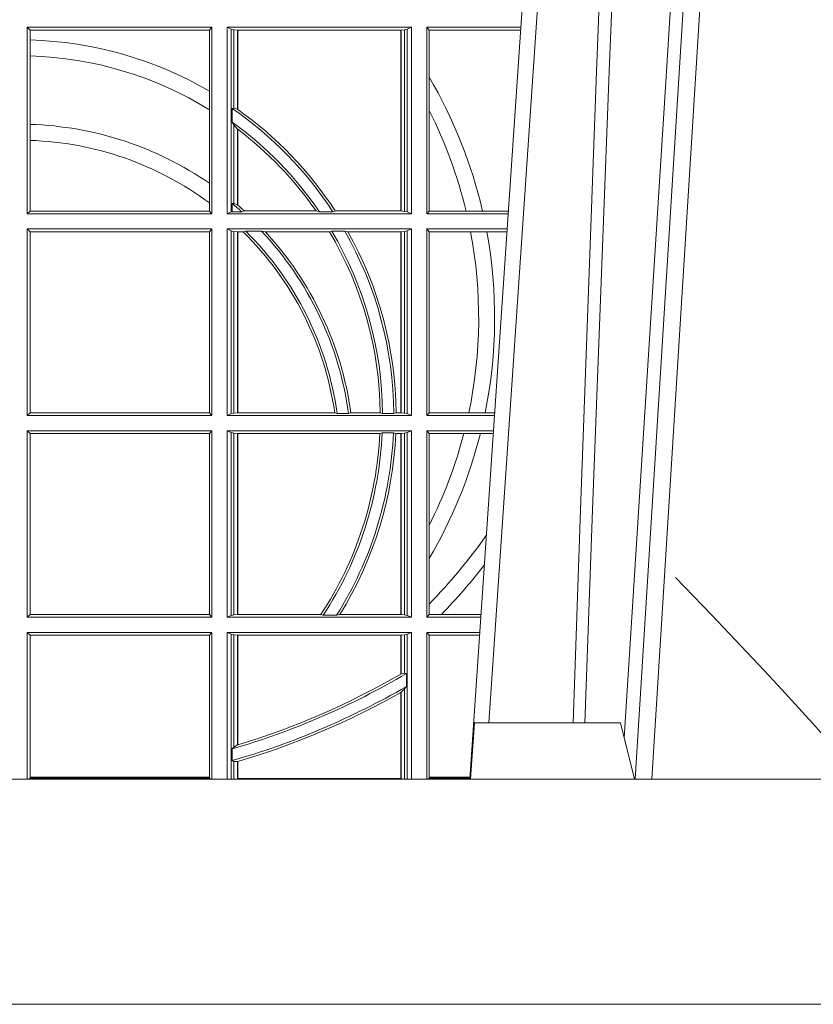
# Model space of a CAD drawing. Units: millimetres. Extents: x 0 to 21000, y 0 to 14850.
# Drawn here: x 5794 to 5935, y 4913 to 5088 of the extents above; entities that cross this region are included whole.
import ezdxf

# ---------------------------------------------------------------- set-up
doc = ezdxf.new("R2010")
doc.units = ezdxf.units.MM
doc.header["$LTSCALE"] = 333.33333
doc.linetypes.add('VERDECKT2', pattern=[4.762499999999999, 3.175, -1.5875])
doc.layers.add('AS_kóty', color=132, linetype='Continuous', lineweight=13)
doc.layers.add('FRW-Kontur', color=7, linetype='Continuous', lineweight=15)
doc.layers.add('FRW-Rifi ST-B', color=7, linetype='Continuous', lineweight=5, transparency=0.5)
doc.styles.add('AS_Romans', font='simplex.shx', dxfattribs={"width": 0.8})
doc.dimstyles.new('AS_kóty_M25', dxfattribs={"dimscale": 25, "dimtxt": 2.5, "dimasz": 2.5, "dimexe": 2, "dimexo": 2.5, "dimgap": 0.75, "dimtad": 1, "dimtxsty": 'AS_Romans', "dimcen": 2.5, "dimdle": 2, "dimclrd": 256, "dimclre": 256, "dimclrt": 256, "dimadec": 0, "dimazin": 0, "dimtfac": 1, "dimtdec": 0, "dimtmove": 0, "dimatfit": 2, "dimfxl": 0, "dimarcsym": 0})

# ---------------------------------------------------------------- blocks, each defined once
blk = doc.blocks.new('ST-Halbblock_Schacht')
at = {"color": 0, "linetype": 'Continuous', "lineweight": 0}
for p, q in [((0.1261747737681276, -0.04000000000002046), (0.1093948533188041, -0.3100000000000023)), ((0.1123765874583569, -0.3100000000000023), (0.1291565079077373, -0.04000000000002046)), ((0.09761358589247493, -0.05000000000001137), (0.07997974086748627, -0.3100000000000023)), ((0.0833902216209026, -0.3000000000000114), (0.1003458418372247, -0.05000000000001137))]:
    blk.add_line(p, q, dxfattribs=at)
at = {"color": 0, "linetype": 'Continuous', "lineweight": 5}
for p, q in [((0.08081680295271099, -0.3000000000000114), (0.08009999403975598, -0.3100000000000023)), ((0.1067567140113397, -0.3000000000000114), (0.08081680295271099, -0.3000000000000114)), ((0.1092499940397715, -0.3100000000000023), (0.1067567140113397, -0.3000000000000114))]:
    blk.add_line(p, q, dxfattribs=at)
at = {"color": 0, "linetype": 'Continuous', "lineweight": 0}
for points in [[(0.1004231288297319, -0.3000000000000114), (0.1017795999026703, -0.2621380156617477), (0.1047423396207137, -0.1841835751208691), (0.1081188505036721, -0.1013386665827056), (0.1108437977772496, -0.04000000000002046)], [(0.1238673156341292, -0.04000000000002046), (0.1198005801582553, -0.1062357444278632), (0.114930923657937, -0.1841839747108054), (0.1074168419627881, -0.3026476286013349)], [(0.1082502945637884, -0.04400957559744256), (0.1057922359476038, -0.1013361035530522), (0.1025300501370339, -0.1841835751208691), (0.0996628919331215, -0.2621380156617477), (0.09835009854151622, -0.3000000000000114)]]:
    blk.add_lwpolyline(points, dxfattribs=at)
at = {"color": 0, "linetype": 'Continuous'}
blk.add_lwpolyline([(0.3999999940397743, -0.3100000000000023), (-0.4000000059602371, -0.3100000000000023), (-0.4000000059602371, -0.3500000000000227), (0.3999999940397743, -0.3500000000000227)], close=True, dxfattribs=at)
blk = doc.blocks.new('ST-Halbblock_SeitGitt')
at = {"color": 0, "linetype": 'Continuous', "lineweight": 0}
for p, q in [((0.4013500000350518, 0.1736499976667858), (0.4013500000350518, 0.1404999985660709)), ((0.4341500006616457, 0.1736499976667858), (0.4013500000350518, 0.1736499976667858)), ((0.4018393009668557, 0.1731606967349819), (0.4013500000350518, 0.1736499976667858)), ((0.4341500006616457, 0.1736499976667858), (0.4337307378650053, 0.1731606967349819)), ((0.4341500006616457, 0.1736499976667858), (0.4341500006616457, 0.1404999985660709)), ((0.4368500016630037, 0.1736499976667858), (0.4368500016630037, 0.1404999985660709)), ((0.4368500016630037, 0.1736499976667858), (0.4696500018239362, 0.1736499976667858)), ((0.4376151502132757, 0.1733186782638825), (0.4368500016630037, 0.1736499976667858)), ((0.4376151502132757, 0.1408313184346355), (0.4376151502132757, 0.1733186782638825)), ((0.4376151502132757, 0.1733186782638825), (0.4380884148180826, 0.1732184398987613)), ((0.4684115886688573, 0.1732184398987613), (0.4688848495483739, 0.1733186782638825)), ((0.4688848495483739, 0.1733186782638825), (0.4696500018239362, 0.1736499976667858)), ((0.4688848495483739, 0.1408313184346355), (0.4688848495483739, 0.1733186782638825)), ((0.4696500018239362, 0.1736499976667858), (0.4696500018239362, 0.1404999985660709)), ((0.4723500028252943, 0.1736499976667858), (0.4723500028252943, 0.1404999985660709)), ((0.4723500028252943, 0.1736499976667858), (0.4890442214900759, 0.1736499976667858)), ((0.4727692618966444, 0.1731606967349819), (0.4723500028252943, 0.1736499976667858)), ((0.4018393009668557, 0.1731606967349819), (0.4018393009668557, 0.1713942768818981)), ((0.4337307378650053, 0.1731606967349819), (0.4018393009668557, 0.1731606967349819)), ((0.4337307378650053, 0.1622967531274355), (0.4337307378650053, 0.1731606967349819)), ((0.4380884148180826, 0.1732184398987613), (0.4387080125511034, 0.1731507478815786)), ((0.4380884148180826, 0.159268847417394), (0.4380884148180826, 0.1732184398987613)), ((0.4387080125511034, 0.1731507478815786), (0.4387692637741907, 0.1731507478815786)), ((0.4387080125511034, 0.1731507478815786), (0.4387080125511034, 0.1590886178727544)), ((0.4387692637741907, 0.1731507478815786), (0.4677307397127493, 0.1731507478815786)), ((0.4387692637741907, 0.1731507478815786), (0.4387692637741907, 0.1590451344217456)), ((0.4677307397127493, 0.1731507478815786), (0.4677919909358366, 0.1731507478815786)), ((0.4677307397127493, 0.1409992470707095), (0.4677307397127493, 0.1731507478815786)), ((0.4677919909358366, 0.1731507478815786), (0.4684115886688573, 0.1732184398987613)), ((0.4677919909358366, 0.1409992470707095), (0.4677919909358366, 0.1731507478815786)), ((0.4684115886688573, 0.1732184398987613), (0.4684115886688573, 0.1409315548206962)), ((0.4727692618966444, 0.1647936503703988), (0.4727692618966444, 0.1731606967349819)), ((0.4727692618966444, 0.1731606967349819), (0.4890110358869606, 0.1731606967349819)), ((0.4018393009668557, 0.1713942768818981), (0.4018393009668557, 0.1685540347661174)), ((0.4018393009668557, 0.1685540347661174), (0.4018393009668557, 0.1563910848762191)), ((0.4727692618966444, 0.158878209751407), (0.4727692618966444, 0.1647936503703988)), ((0.4337307378650053, 0.1589843078817523), (0.4337307378650053, 0.1622967531274355)), ((0.4377651564777238, 0.1592361188794769), (0.4380884148180826, 0.159268847417394)), ((0.4380884148180826, 0.159268847417394), (0.4387080125511034, 0.1590886178727544)), ((0.4337307378650053, 0.1459174945320285), (0.4337307378650053, 0.1589843078817523)), ((0.4377651564777238, 0.156788074162165), (0.4377651564777238, 0.1592361188794769)), ((0.4727692618966444, 0.1409892968203224), (0.4727692618966444, 0.158878209751407)), ((0.4018393009668557, 0.1563910848762191), (0.4018393009668557, 0.1535505323971904)), ((0.4377651564777238, 0.156788074162165), (0.4380884148180826, 0.1562914221848644)), ((0.4380884148180826, 0.1423344469930328), (0.4380884148180826, 0.1562914221848644)), ((0.4380884148180826, 0.1562914221848644), (0.4387080125511034, 0.1555685053880609)), ((0.4387080125511034, 0.1555685053880609), (0.4387080125511034, 0.1420818574096359)), ((0.4387692637741907, 0.1555220230783618), (0.4387692637741907, 0.1420291929806865)), ((0.4018393009668557, 0.1535505323971904), (0.4018393009668557, 0.1409892968203224)), ((0.4337307378650053, 0.1424266777302421), (0.4337307378650053, 0.1459174945320285)), ((0.4337307378650053, 0.1409892968203224), (0.4337307378650053, 0.1424266777302421)), ((0.4380884148180826, 0.1423344469930328), (0.4377651564777238, 0.1423298239077724)), ((0.4377651564777238, 0.1408630877103008), (0.4377651564777238, 0.1423298239077724)), ((0.4387080125511034, 0.1420818574096359), (0.4380884148180826, 0.1423344469930328)), ((0.4018393009668557, 0.1409892968203224), (0.4013500000350518, 0.1404999985660709)), ((0.4341500006616457, 0.1404999985660709), (0.4013500000350518, 0.1404999985660709)), ((0.4337307378650053, 0.1409892968203224), (0.4018393009668557, 0.1409892968203224)), ((0.4341500006616457, 0.1404999985660709), (0.4337307378650053, 0.1409892968203224)), ((0.4376151502132757, 0.1408313184346355), (0.4368500016630037, 0.1404999985660709)), ((0.4368500016630037, 0.1404999985660709), (0.4696500018239362, 0.1404999985660709)), ((0.4376151502132757, 0.1408313184346355), (0.4377651564777238, 0.1408630877103008)), ((0.4394592098892076, 0.1408630877103008), (0.4377651564777238, 0.1408630877103008)), ((0.4394592098892076, 0.1408630877103008), (0.4399343222380026, 0.1409992470707095)), ((0.4399343222380026, 0.1409992470707095), (0.4526697970927103, 0.1409992470707095)), ((0.4526697970927103, 0.1409992470707095), (0.4532726533711298, 0.1408630877103008)), ((0.4556774251163347, 0.1408630877103008), (0.4532726533711298, 0.1408630877103008)), ((0.4560895018279894, 0.1409992470707095), (0.4556774251163347, 0.1408630877103008)), ((0.4560895018279894, 0.1409992470707095), (0.4677307397127493, 0.1409992470707095)), ((0.4677307397127493, 0.1409992470707095), (0.4677919909358366, 0.1409992470707095)), ((0.4677919909358366, 0.1409992470707095), (0.4684115886688573, 0.1409315548206962)), ((0.4684115886688573, 0.1409315548206962), (0.4688848495483739, 0.1408313184346355)), ((0.4688848495483739, 0.1408313184346355), (0.4696500018239362, 0.1404999985660709)), ((0.4727692618966444, 0.1409892968203224), (0.4723500028252943, 0.1404999985660709)), ((0.4723500028252943, 0.1404999985660709), (0.4867959063103626, 0.1404999985660709)), ((0.4727692618966444, 0.1409892968203224), (0.4793396160006864, 0.1409892968203224)), ((0.4793396160006864, 0.1409892968203224), (0.4822561159730299, 0.1409892968203224)), ((0.4822561159730299, 0.1409892968203224), (0.4868290917318632, 0.1409892968203224)), ((0.4013500000350518, 0.1377999975647128), (0.4013500000350518, 0.1046499989296592)), ((0.4341500006616457, 0.1377999975647128), (0.4013500000350518, 0.1377999975647128)), ((0.4018393009668557, 0.1373106955851711), (0.4013500000350518, 0.1377999975647128)), ((0.4018393009668557, 0.1373106955851711), (0.4018393009668557, 0.105139300909201)), ((0.4337307378650053, 0.1373106955851711), (0.4018393009668557, 0.1373106955851711)), ((0.4341500006616457, 0.1377999975647128), (0.4337307378650053, 0.1373106955851711)), ((0.4337307378650053, 0.105139300909201), (0.4337307378650053, 0.1373106955851711)), ((0.4341500006616457, 0.1377999975647128), (0.4341500006616457, 0.1046499989296592)), ((0.4368500016630037, 0.1377999975647128), (0.4368500016630037, 0.1046499989296592)), ((0.4368500016630037, 0.1377999975647128), (0.4696500018239362, 0.1377999975647128)), ((0.4376151502132757, 0.1374686776961482), (0.4368500016630037, 0.1377999975647128)), ((0.4376151502132757, 0.1049813187982238), (0.4376151502132757, 0.1374686776961482)), ((0.4376151502132757, 0.1374686776961482), (0.4380884148180826, 0.1373684413100875)), ((0.4380884148180826, 0.1373684413100875), (0.4387080125511034, 0.1373007490600742)), ((0.4380884148180826, 0.1050815589095748), (0.4380884148180826, 0.1373684413100875)), ((0.4387080125511034, 0.1373007490600742), (0.4387692637741907, 0.1373007490600742)), ((0.4387080125511034, 0.1373007490600742), (0.4387080125511034, 0.1051492474342979)), ((0.4387692637741907, 0.1373007490600742), (0.4397139228880746, 0.1373007490600742)), ((0.4387692637741907, 0.1373007490600742), (0.4387692637741907, 0.1051492474342979)), ((0.4401728302240713, 0.137436908420483), (0.4397139228880746, 0.1373007490600742)), ((0.4429634302854879, 0.137436908420483), (0.4401728302240713, 0.137436908420483)), ((0.4429634302854879, 0.137436908420483), (0.4436638705432756, 0.1373007490600742)), ((0.4436638705432756, 0.1373007490600742), (0.4550491921604021, 0.1373007490600742)), ((0.4550491921604021, 0.1373007490600742), (0.4554563775658949, 0.137436908420483)), ((0.457770323008333, 0.137436908420483), (0.4554563775658949, 0.137436908420483)), ((0.4583295673132284, 0.1373007490600742), (0.457770323008333, 0.137436908420483)), ((0.4583295673132284, 0.1373007490600742), (0.4677307397127493, 0.1373007490600742)), ((0.4677307397127493, 0.1373007490600742), (0.4677919909358366, 0.1373007490600742)), ((0.4677307397127493, 0.1051492474342979), (0.4677307397127493, 0.1373007490600742)), ((0.4677919909358366, 0.1373007490600742), (0.4684115886688573, 0.1373684413100875)), ((0.4677919909358366, 0.1051492474342979), (0.4677919909358366, 0.1373007490600742)), ((0.4684115886688573, 0.1373684413100875), (0.4688848495483739, 0.1374686776961482)), ((0.4684115886688573, 0.1373684413100875), (0.4684115886688573, 0.1050815589095748)), ((0.4688848495483739, 0.1374686776961482), (0.4696500018239362, 0.1377999975647128)), ((0.4688848495483739, 0.1049813187982238), (0.4688848495483739, 0.1374686776961482)), ((0.4696500018239362, 0.1377999975647128), (0.4696500018239362, 0.1046499989296592)), ((0.4723500028252943, 0.1377999975647128), (0.4723500028252943, 0.1046499989296592)), ((0.4723500028252943, 0.1377999975647128), (0.4866127855441391, 0.1377999975647128)), ((0.4727692618966444, 0.1373106955851711), (0.4723500028252943, 0.1377999975647128)), ((0.4727692618966444, 0.105139300909201), (0.4727692618966444, 0.1373106955851711)), ((0.4727692618966444, 0.1373106955851711), (0.4801308304071767, 0.1373106955851711)), ((0.4801308304071767, 0.1373106955851711), (0.4830195471644743, 0.1373106955851711)), ((0.4830195471644743, 0.1373106955851711), (0.4865795998699696, 0.1373106955851711)), ((0.4018393009668557, 0.105139300909201), (0.4013500000350518, 0.1046499989296592)), ((0.4337307378650053, 0.105139300909201), (0.4018393009668557, 0.105139300909201)), ((0.4341500006616457, 0.1046499989296592), (0.4337307378650053, 0.105139300909201)), ((0.4376151502132757, 0.1049813187982238), (0.4380884148180826, 0.1050815589095748)), ((0.4380884148180826, 0.1050815589095748), (0.4387080125511034, 0.1051492474342979)), ((0.4387080125511034, 0.1051492474342979), (0.4387692637741907, 0.1051492474342979)), ((0.4387692637741907, 0.1051492474342979), (0.4559904985130174, 0.1051492474342979)), ((0.4564339458942754, 0.1050130880738891), (0.4559904985130174, 0.1051492474342979)), ((0.458453317731653, 0.1050130880738891), (0.4564339458942754, 0.1050130880738891)), ((0.458453317731653, 0.1050130880738891), (0.4588580816984518, 0.1051492474342979)), ((0.4588580816984518, 0.1051492474342979), (0.4640771463513715, 0.1051492474342979)), ((0.4640771463513715, 0.1051492474342979), (0.4644979625940664, 0.1050130880738891)), ((0.4664980188012464, 0.1050130880738891), (0.4644979625940664, 0.1050130880738891)), ((0.4669164136052473, 0.1051492474342979), (0.4664980188012464, 0.1050130880738891)), ((0.4669164136052473, 0.1051492474342979), (0.4677307397127493, 0.1051492474342979)), ((0.4677307397127493, 0.1051492474342979), (0.4677919909358366, 0.1051492474342979)), ((0.4677919909358366, 0.1051492474342979), (0.4684115886688573, 0.1050815589095748)), ((0.4684115886688573, 0.1050815589095748), (0.4688848495483739, 0.1049813187982238)), ((0.4727692618966444, 0.105139300909201), (0.4723500028252943, 0.1046499989296592)), ((0.4727692618966444, 0.105139300909201), (0.4798190757632597, 0.105139300909201)), ((0.4798190757632597, 0.105139300909201), (0.4827186778188093, 0.105139300909201)), ((0.4827186778188093, 0.105139300909201), (0.4843976560701719, 0.105139300909201)), ((0.4341500006616457, 0.1046499989296592), (0.4013500000350518, 0.1046499989296592)), ((0.4376151502132757, 0.1049813187982238), (0.4368500016630037, 0.1046499989296592)), ((0.4368500016630037, 0.1046499989296592), (0.4696500018239362, 0.1046499989296592)), ((0.4688848495483739, 0.1049813187982238), (0.4696500018239362, 0.1046499989296592)), ((0.4723500028252943, 0.1046499989296592), (0.4843644703960024, 0.1046499989296592)), ((0.4013500000350518, 0.1019499979283012), (0.4013500000350518, 0.06879999556795724)), ((0.4341500006616457, 0.1019499979283012), (0.4013500000350518, 0.1019499979283012)), ((0.4018393009668557, 0.1014606959487594), (0.4013500000350518, 0.1019499979283012)), ((0.4341500006616457, 0.1019499979283012), (0.4337307378650053, 0.1014606959487594)), ((0.4341500006616457, 0.1019499979283012), (0.4341500006616457, 0.06879999556795724)), ((0.4368500016630037, 0.1019499979283012), (0.4368500016630037, 0.06879999556795724)), ((0.4368500016630037, 0.1019499979283012), (0.4696500018239362, 0.1019499979283012)), ((0.4376151502132757, 0.1016186780597366), (0.4368500016630037, 0.1019499979283012)), ((0.4376151502132757, 0.06913131543652185), (0.4376151502132757, 0.1016186780597366)), ((0.4376151502132757, 0.1016186780597366), (0.4380884148180826, 0.1015184379483856)), ((0.4380884148180826, 0.1015184379483856), (0.4387080125511034, 0.1014507494236625)), ((0.4380884148180826, 0.06923155554787286), (0.4380884148180826, 0.1015184379483856)), ((0.4640078485012396, 0.1014507494236625), (0.4644341856241567, 0.1015869087840713)), ((0.4664361640811308, 0.1015869087840713), (0.4644341856241567, 0.1015869087840713)), ((0.4668500512838705, 0.1014507494236625), (0.4664361640811308, 0.1015869087840713)), ((0.4677919909358366, 0.1014507494236625), (0.4684115886688573, 0.1015184379483856)), ((0.4684115886688573, 0.1015184379483856), (0.4688848495483739, 0.1016186780597366)), ((0.4684115886688573, 0.1015184379483856), (0.4684115886688573, 0.06923155554787286)), ((0.4688848495483739, 0.1016186780597366), (0.4696500018239362, 0.1019499979283012)), ((0.4688848495483739, 0.06913131543652185), (0.4688848495483739, 0.1016186780597366)), ((0.4696500018239362, 0.1019499979283012), (0.4696500018239362, 0.06879999556795724)), ((0.4723500028252943, 0.1019499979283012), (0.4723500028252943, 0.06879999556795724)), ((0.4723500028252943, 0.1019499979283012), (0.4841813496297505, 0.1019499979283012)), ((0.4727692618966444, 0.1014606959487594), (0.4723500028252943, 0.1019499979283012)), ((0.4018393009668557, 0.1014606959487594), (0.4018393009668557, 0.06928929754749902)), ((0.4337307378650053, 0.1014606959487594), (0.4018393009668557, 0.1014606959487594)), ((0.4337307378650053, 0.06928929754749902), (0.4337307378650053, 0.1014606959487594)), ((0.4387080125511034, 0.1014507494236625), (0.4387692637741907, 0.1014507494236625)), ((0.4387080125511034, 0.1014507494236625), (0.4387080125511034, 0.06929924407259591)), ((0.4387692637741907, 0.1014507494236625), (0.4640078485012396, 0.1014507494236625)), ((0.4387692637741907, 0.1014507494236625), (0.4387692637741907, 0.06929924407259591)), ((0.4668500512838705, 0.1014507494236625), (0.4677307397127493, 0.1014507494236625)), ((0.4677307397127493, 0.1014507494236625), (0.4677919909358366, 0.1014507494236625)), ((0.4677307397127493, 0.06929924407259591), (0.4677307397127493, 0.1014507494236625)), ((0.4677919909358366, 0.06929924407259591), (0.4677919909358366, 0.1014507494236625)), ((0.4727692618966444, 0.08512178876654275), (0.4727692618966444, 0.1014606959487594)), ((0.4727692618966444, 0.1014606959487594), (0.4789525508880956, 0.1014606959487594)), ((0.4789525508880956, 0.1014606959487594), (0.481882841885124, 0.1014606959487594)), ((0.481882841885124, 0.1014606959487594), (0.4841481639556093, 0.1014606959487594)), ((0.4727692618966444, 0.0792063481475509), (0.4727692618966444, 0.08512178876654275)), ((0.4727692618966444, 0.07112532177225717), (0.4727692618966444, 0.0792063481475509)), ((0.4727692618966444, 0.06928929754749902), (0.4727692618966444, 0.07112532177225717)), ((0.4018393009668557, 0.06928929754749902), (0.4013500000350518, 0.06879999556795724)), ((0.4341500006616457, 0.06879999556795724), (0.4013500000350518, 0.06879999556795724)), ((0.4337307378650053, 0.06928929754749902), (0.4018393009668557, 0.06928929754749902)), ((0.4341500006616457, 0.06879999556795724), (0.4337307378650053, 0.06928929754749902)), ((0.4376151502132757, 0.06913131543652185), (0.4368500016630037, 0.06879999556795724)), ((0.4368500016630037, 0.06879999556795724), (0.4696500018239362, 0.06879999556795724)), ((0.4376151502132757, 0.06913131543652185), (0.4380884148180826, 0.06923155554787286)), ((0.4380884148180826, 0.06923155554787286), (0.4387080125511034, 0.06929924407259591)), ((0.4387080125511034, 0.06929924407259591), (0.4387692637741907, 0.06929924407259591)), ((0.4387692637741907, 0.06929924407259591), (0.4535463355481966, 0.06929924407259591)), ((0.4535463355481966, 0.06929924407259591), (0.4539588071406229, 0.06916309216276773)), ((0.4563342943787916, 0.06916309216276773), (0.4539588071406229, 0.06916309216276773)), ((0.4569133982062681, 0.06929924407259591), (0.4563342943787916, 0.06916309216276773)), ((0.4569133982062681, 0.06929924407259591), (0.4677307397127493, 0.06929924407259591)), ((0.4677307397127493, 0.06929924407259591), (0.4677919909358366, 0.06929924407259591)), ((0.4677919909358366, 0.06929924407259591), (0.4684115886688573, 0.06923155554787286)), ((0.4684115886688573, 0.06923155554787286), (0.4688848495483739, 0.06913131543652185)), ((0.4688848495483739, 0.06913131543652185), (0.4696500018239362, 0.06879999556795724)), ((0.4727692618966444, 0.06928929754749902), (0.4723500028252943, 0.06879999556795724)), ((0.4723500028252943, 0.06879999556795724), (0.4819330342290016, 0.06879999556795724)), ((0.4727692618966444, 0.06928929754749902), (0.4749439746141775, 0.06928929754749902)), ((0.4749439746141775, 0.06928929754749902), (0.4819662199031143, 0.06928929754749902)), ((0.4341500006616457, 0.06609999456659921), (0.4013500000350518, 0.06609999456659921)), ((0.4013500000350518, 0.06609999456659921), (0.4013500000350518, 0.03999999627131956)), ((0.4018393009668557, 0.06561070003763803), (0.4013500000350518, 0.06609999456659921)), ((0.4018393009668557, 0.06561070003763803), (0.4018393009668557, 0.0403455949689544)), ((0.4337307378650053, 0.06561070003763803), (0.4018393009668557, 0.06561070003763803)), ((0.4341500006616457, 0.06609999456659921), (0.4337307378650053, 0.06561070003763803)), ((0.4337307378650053, 0.0403455949689544), (0.4337307378650053, 0.06561070003763803)), ((0.4341500006616457, 0.06609999456659921), (0.4341500006616457, 0.03999999627131956)), ((0.4368500016630037, 0.06609999456659921), (0.4696500018239362, 0.06609999456659921)), ((0.4368500016630037, 0.06609999456659921), (0.4368500016630037, 0.03999999627131956)), ((0.4376151502132757, 0.0657686746980346), (0.4368500016630037, 0.06609999456659921)), ((0.4376151502132757, 0.03999999627131956), (0.4376151502132757, 0.0657686746980346)), ((0.4376151502132757, 0.0657686746980346), (0.4380884148180826, 0.06566844203726419)), ((0.4380884148180826, 0.06566844203726419), (0.4387080125511034, 0.06560074606196054)), ((0.4380884148180826, 0.04570439526096948), (0.4380884148180826, 0.06566844203726419)), ((0.4387080125511034, 0.06560074606196054), (0.4387692637741907, 0.06560074606196054)), ((0.4387080125511034, 0.06560074606196054), (0.4387080125511034, 0.04610630938068994)), ((0.4387692637741907, 0.06560074606196054), (0.4677307397127493, 0.06560074606196054)), ((0.4387692637741907, 0.06560074606196054), (0.4387692637741907, 0.04612471231476434)), ((0.4677307397127493, 0.06560074606196054), (0.4677919909358366, 0.06560074606196054)), ((0.4677307397127493, 0.05870536782995828), (0.4677307397127493, 0.06560074606196054)), ((0.4677919909358366, 0.06560074606196054), (0.4684115886688573, 0.06566844203726419)), ((0.4677919909358366, 0.05874105611101754), (0.4677919909358366, 0.06560074606196054)), ((0.4684115886688573, 0.06566844203726419), (0.4688848495483739, 0.0657686746980346)), ((0.4684115886688573, 0.06566844203726419), (0.4684115886688573, 0.05886242606894143)), ((0.4688848495483739, 0.0657686746980346), (0.4696500018239362, 0.06609999456659921)), ((0.4688848495483739, 0.03999999627131956), (0.4688848495483739, 0.0657686746980346)), ((0.4696500018239362, 0.06609999456659921), (0.4696500018239362, 0.03999999627131956)), ((0.4723500028252943, 0.06609999456659921), (0.4817499134627496, 0.06609999456659921)), ((0.4723500028252943, 0.06609999456659921), (0.4723500028252943, 0.03999999627131956)), ((0.4727692618966444, 0.06561070003763803), (0.4723500028252943, 0.06609999456659921)), ((0.4727692618966444, 0.0403455949689544), (0.4727692618966444, 0.06561070003763803)), ((0.4727692618966444, 0.06561070003763803), (0.4817167282938897, 0.06561070003763803)), ((0.4677919909358366, 0.05874105611101754), (0.4684115886688573, 0.05886242606894143)), ((0.4684115886688573, 0.05886242606894143), (0.4687348470092161, 0.0588082528974212)), ((0.4687348470092161, 0.0588082528974212), (0.4687348470092161, 0.05649041452662118)), ((0.4677919909358366, 0.05546597459570535), (0.4684115886688573, 0.05606006899134286)), ((0.4684115886688573, 0.05606006899134286), (0.4687348470092161, 0.05649041452662118)), ((0.4684115886688573, 0.05606006899134286), (0.4684115886688573, 0.03999999627131956)), ((0.4677307397127493, 0.0401256687308944), (0.4677307397127493, 0.05543126234070428)), ((0.4677919909358366, 0.03999999233738549), (0.4677919909358366, 0.05546597459570535)), ((0.4377651564777238, 0.04538984664932855), (0.4380884148180826, 0.04570439526096948)), ((0.4380884148180826, 0.04570439526096948), (0.4387080125511034, 0.04610630938068994)), ((0.4387692622343025, 0.04612471340806223), (0.4387080127840761, 0.04610630374321545)), ((0.4377651564777238, 0.04330796071545251), (0.4377651564777238, 0.04538984664932855)), ((0.4377651564777238, 0.04330796071545251), (0.4380884148180826, 0.04318146475807794)), ((0.4380884148180826, 0.03999999627131956), (0.4380884148180826, 0.04318146475807794)), ((0.4380884148180826, 0.04318146475807794), (0.4387080125511034, 0.04314467379109033)), ((0.4387080125511034, 0.04314467379109033), (0.4387080125511034, 0.03999999233738549)), ((0.4387692637741907, 0.04316267439381249), (0.4387692637741907, 0.0401256687308944)), ((0.4018393009668557, 0.0403455949689544), (0.4018393009668557, 0.04019999572292932)), ((0.4018393009668557, 0.0403455949689544), (0.4337307378650053, 0.0403455949689544)), ((0.4337307378650053, 0.04019999572292932), (0.4337307378650053, 0.0403455949689544)), ((0.4727692618966444, 0.04019999572292932), (0.4727692618966444, 0.0403455949689544)), ((0.4727692618966444, 0.0403455949689544), (0.4800031861888385, 0.0403455949689544)), ((0.4018393009668557, 0.04019999572292932), (0.4016058944946224, 0.03999999627131956)), ((0.4337307378650053, 0.04019999572292932), (0.4018393009668557, 0.04019999572292932)), ((0.4339307349132469, 0.03999999627131956), (0.4337307378650053, 0.04019999572292932)), ((0.4387692637741907, 0.0401256687308944), (0.4677307397127493, 0.0401256687308944)), ((0.4725692672517994, 0.03999999627131956), (0.4727692618966444, 0.04019999572292932)), ((0.4799933112867336, 0.04019999572292932), (0.4727692618966444, 0.04019999572292932))]:
    blk.add_line(p, q, dxfattribs=at)
for points in [[(0.4677919909358366, 0.05874105611101754), (0.4677843317389829, 0.05873659321323998), (0.4677766799927099, 0.05873213031546243), (0.4677690207958562, 0.05872766741768487), (0.4677613615990026, 0.05872320451990731), (0.4677537098527296, 0.05871874907271035), (0.4677460506558759, 0.05871428617493279), (0.4677383914590223, 0.05870982327715524), (0.4677307397127493, 0.05870536782995828)], [(0.4677919909358366, 0.05546597459570535), (0.4677843317389829, 0.05546163835779794), (0.4677766799927099, 0.05545729466930993), (0.4677690207958562, 0.05545295098082192), (0.4677613615990026, 0.05544861474291451), (0.4677537098527296, 0.05544427850500711), (0.4677460506558759, 0.0554399348165191), (0.4677383914590223, 0.05543559857861169), (0.4677307397127493, 0.05543126234070428)], [(0.4387692637741907, 0.04316267439381249), (0.4387616083026273, 0.04316042431847222), (0.4387539491057737, 0.04315817424313195), (0.4387462936342104, 0.04315592416779168), (0.438738638162647, 0.04315367409245141), (0.4387309826910837, 0.04315142401711114), (0.4387233272195203, 0.04314917394177087), (0.4387156680226667, 0.0431469238664306), (0.4387080125511034, 0.04314467379109033)]]:
    blk.add_lwpolyline(points, dxfattribs=at)
for centre, radius, start, end in [((0.4000000000000341, 0.1044999977017937), 0.06691956087166101, 59.73175677913856, 88.42501274631573), ((0.4000000000000341, 0.1044999977017937), 0.06408043912833891, 58.2387291352104, 88.35521323698502), ((0.4000000000000341, 0.1219999977018063), 0.08441956087166094, 12.99932555133156, 30.45864462393512), ((0.4000000000000341, 0.1044999977017937), 0.06649999999999989, 33.14867204323156, 55.39628763623729), ((0.4000000000000341, 0.1044999977017937), 0.06691956087166094, 54.59577679899768, 54.66008934082265), ((0.4000000000000341, 0.1044999977017937), 0.06691956087166093, 33.05335221811093, 54.59577679899768), ((0.4000000000000341, 0.1219999977018063), 0.08158043912833908, 13.46007983619622, 26.87510854821054), ((0.4000000000000341, 0.09699999770180057), 0.05941956087166112, 55.41205118300611, 88.22615620958514), ((0.4000000000000341, 0.1044999977017937), 0.06449999999999965, 34.31684163153665, 54.16123493511686), ((0.4000000000000341, 0.1044999977017937), 0.06408043912833893, 52.77048821197871, 52.83923767431136), ((0.4000000000000341, 0.1044999977017937), 0.06408043912833893, 34.7212839085931, 52.77048821197871), ((0.4000000000000341, 0.09699999770180057), 0.05658043912833925, 53.40495381105027, 88.1371167561826), ((0.4000000000000341, 0.09699999770180057), 0.05900000000000035, 48.02547107772727, 50.20166420598559), ((0.4000000000000341, 0.09699999770180057), 0.05941956087166121, 49.27218901620612, 49.35007811571417), ((0.4000000000000341, 0.09699999770180057), 0.05941956087166121, 47.77268384333964, 49.27218901620612), ((0.4000000000000341, 0.09699999770180057), 0.05658043912833879, 8.281081153573203, 45.42019985579334), ((0.4000000000000341, 0.09699999770180057), 0.057, 8.081440991122538, 45.18770059176529), ((0.4000000000000341, 0.09699999770180057), 0.05900000000000029, 7.805755697798746, 43.26481813147723), ((0.4000000000000341, 0.09699999770180057), 0.05941956087166102, 7.882823268435209, 42.70629873723571), ((0.4000000000000341, 0.1044999977017937), 0.06408043912833876, 0.5805189961981164, 30.78836149913338), ((0.4000000000000341, 0.1044999977017937), 0.0644999999999999, 0.4557867755640413, 30.7071193023065), ((0.4000000000000341, 0.1044999977017937), 0.06649999999999986, 0.4420786264624531, 29.6889982685083), ((0.4000000000000341, 0.1044999977017937), 0.06691956087166101, 0.5558891727900285, 29.35056625549569), ((0.4000000000000341, 0.1219999977018063), 0.0815804391283389, 348.0723860953394, 10.81719529139502), ((0.4000000000000341, 0.1219999977018063), 0.08441956087166112, 348.4791201991343, 10.44923959690801), ((0.4000000000000341, 0.1044999977017937), 0.06449999999999997, 326.779741010102, 357.4114015012561), ((0.4000000000000341, 0.1044999977017937), 0.06649999999999996, 327.901115049647, 357.4893047312432), ((0.4000000000000341, 0.1044999977017937), 0.06408043912833883, 326.6795361998001, 357.2725663448505), ((0.4000000000000341, 0.1044999977017937), 0.06691956087166087, 328.263344550275, 357.3883621244792), ((0.4000000000000341, 0.1219999977018063), 0.08158043912833904, 333.1248914517894, 345.4178732201249), ((0.4000000000000341, 0.1219999977018063), 0.0844195608716609, 329.5413553760649, 345.9185934993177), ((0.4000000000000341, 0.1419999977017881), 0.1015804391283389, 315.7556555683426, 324.7139404604144), ((0.4000000000000341, 0.1419999977017881), 0.1044195608716611, 315.8665310605173, 322.2484902200946), ((0.4000000000000341, 0.1749999977018035), 0.1350000000000001, 286.2448007233376, 300.6070282140208), ((0.4000000000000341, 0.1749999977018035), 0.1345804391283391, 286.7427451155832, 300.2167951623841), ((0.4000000000000341, 0.1749999977018035), 0.1370000000000011, 286.0012346901058, 300.1134750070215), ((0.4000000000000341, 0.1749999977018035), 0.1374195608716612, 286.386971819397, 299.5297571467626)]:
    blk.add_arc(centre, radius, start, end, dxfattribs=at)
blk = doc.blocks.new('QuadroControl-ST_0.5')
at = {"color": 0}
for name, p in [('ST-Halbblock_Schacht', (-1.493851596023887e-05, 0)), ('ST-Halbblock_SeitGitt', (-0.4000149467411518, -0.3500000000000227))]:
    blk.add_blockref(name, p, dxfattribs=at)
blk = doc.blocks.new('*D102')
at = {"layer": 'AS_kóty', "lineweight": -2}
for p, q in [((5393.893620601346, 4850.037791006329), (5393.893620601346, 4456.179375023403)), ((11893.89373776411, 4850.037784913624), (11893.89373776411, 4456.179375023403)), ((5456.393620601346, 4506.179375023403), (11831.39373776411, 4506.179375023403))]:
    blk.add_line(p, q, dxfattribs=at)
at = {"layer": 'AS_kóty'}
for points in [[(5456.393620601346, 4516.59604169007), (5456.393620601346, 4495.762708356736), (5393.893620601346, 4506.179375023403)], [(11831.39373776411, 4495.762708356736), (11831.39373776411, 4516.59604169007), (11893.89373776411, 4506.179375023403)]]:
    blk.add_solid(points, dxfattribs=at)
at = {"layer": 'Defpoints', "color": 0}
for p in [(5393.893620601346, 4912.537791006329), (11893.89373776411, 4912.537784913624), (11893.89373776411, 4506.179375023403)]:
    blk.add_point(p, dxfattribs=at)
at = {"layer": 'AS_kóty', "insert": (9916.78548635525, 4562.131755975784), "char_height": 62.5, "attachment_point": 5, "style": 'AS_Romans'}
blk.add_mtext('Délka = XX x 0,80 m = XX,XX m', dxfattribs=at)
blk = doc.blocks.new('Pfeil-Symbol_Versickerung')
at = {"color": 0, "linetype": 'VERDECKT2'}
blk.add_spline([(-0.03597509950575573, 0.3107362874509096), (0.02491126130186894, 0.2052780170441331), (-0.0212509684287836, 0.1253226897599764), (0, 0)], degree=3, dxfattribs=at)
blk = doc.blocks.new('*U48')
at = {"layer": 'FRW-Kontur', "color": 5}
blk.add_blockref('Pfeil-Symbol_Versickerung', (0.0074051327035346, -0.1553681437254548), dxfattribs=at)
blk = doc.blocks.new('*U49')
at = {"layer": 'FRW-Kontur', "color": 0, "linetype": 'ByBlock', "lineweight": -2}
blk.add_blockref('*U48', (0.4, 0), dxfattribs=at)

msp = doc.modelspace()

# ---------------------------------------------------------------- block references
at = {"layer": 'FRW-Kontur', "xscale": 1000, "yscale": 1000, "zscale": 1000}
msp.add_blockref('*U49', (5539.027450422283, 4833.036567532345), dxfattribs=at)
at = {"layer": 'FRW-Rifi ST-B', "xscale": 1000, "yscale": 1000, "zscale": 1000}
msp.add_blockref('QuadroControl-ST_0.5', (5793.908228002922, 5262.537792474814), dxfattribs=at)

# ---------------------------------------------------------------- dimensions: what is measured, and where the dimension line sits
at = {"layer": 'AS_kóty'}
dim = msp.add_linear_dim(base=(11893.89373776411, 4506.179375023403), p1=(5393.893620601346, 4912.537791006329), p2=(11893.89373776411, 4912.537784913624), text='Délka = XX x 0,80 m = XX,XX m', dimstyle='AS_kóty_M25', dxfattribs=at)
dim.commit()
dim.dimension.update_dxf_attribs({"geometry": '*D102', "text_midpoint": (9916.78548635525, 4506.179375023403), "dimtype": 160})

doc.saveas('drawing.dxf')
